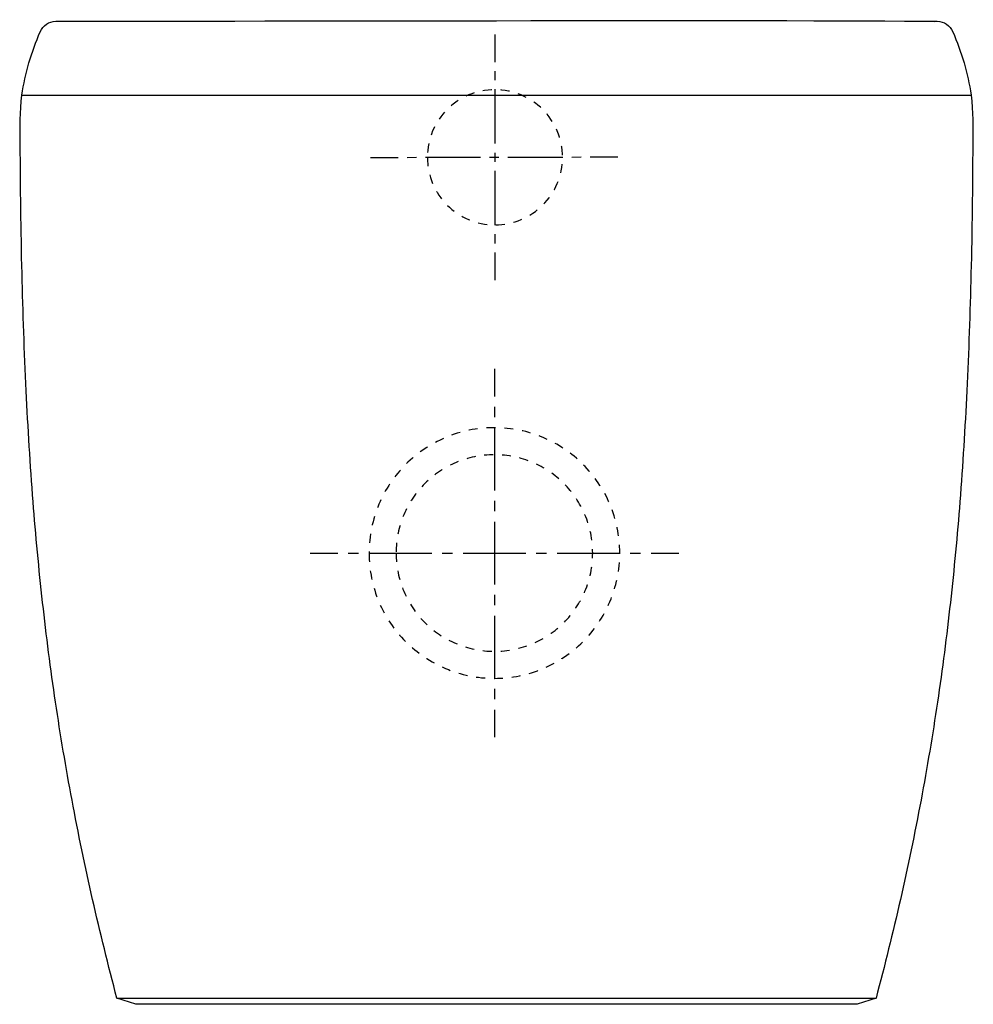
# Model space of a CAD drawing. Units: inches. Extents: x -89 to 299, y -51 to 349.
import ezdxf

# ---------------------------------------------------------------- set-up
doc = ezdxf.new("R2010")
doc.units = ezdxf.units.IN
doc.header["$MEASUREMENT"] = 0
for name, pattern in [('AI-Linetype-1', [7.270862, 3.635375, -3.635487]), ('AI-Linetype-10', [7.381133, 3.690567, -3.690567]), ('AI-Linetype-11', [33.215264, 22.143564, -3.690567, 3.690567, -3.690567]), ('AI-Linetype-2', [7.270862, 3.635375, -3.635487]), ('AI-Linetype-3', [8.50019, 4.250095, -4.250095]), ('AI-Linetype-4', [38.251047, 25.500761, -4.250095, 4.250095, -4.250095]), ('AI-Linetype-5', [8.500219, 4.250109, -4.250109]), ('AI-Linetype-6', [38.251175, 25.500847, -4.250109, 4.250109, -4.250109]), ('AI-Linetype-7', [7.270862, 3.635375, -3.635487]), ('AI-Linetype-8', [7.444957, 3.722478, -3.722478]), ('AI-Linetype-9', [33.502471, 22.335036, -3.722478, 3.722478, -3.722478])]:
    doc.linetypes.add(name, pattern=pattern)

# ---------------------------------------------------------------- blocks, each defined once
blk = doc.blocks.new('block 2')
at = {"color": 250, "lineweight": 25}
blk.add_open_spline([(-74.18, 348.58), (-14.41, 348.58), (224.67, 349.22), (284.44, 348.58)], degree=3, dxfattribs=at)
blk = doc.blocks.new('block 3')
at = {"color": 250, "lineweight": 25}
blk.add_open_spline([(284.44, 348.58), (287.22, 348.55), (289.72, 346.88), (290.81, 344.32)], degree=3, dxfattribs=at)
blk = doc.blocks.new('block 4')
at = {"color": 250, "lineweight": 25}
blk.add_open_spline([(290.81, 344.32), (294.35, 335.96), (297, 327.58), (298.24, 318.54)], degree=3, dxfattribs=at)
blk = doc.blocks.new('block 5')
at = {"color": 250, "lineweight": 25}
blk.add_open_spline([(298.24, 318.54), (299.15, 311.86), (298.94, 305.21), (298.91, 298.53)], degree=3, dxfattribs=at)
blk = doc.blocks.new('block 6')
at = {"color": 250, "lineweight": 25}
blk.add_open_spline([(298.91, 298.53), (298.85, 280.98), (298.63, 263.42), (298.21, 245.87), (297.83, 229.95), (297.28, 214.04), (296.51, 198.13), (295.78, 183.1), (294.86, 168.07), (293.69, 153.06), (292.61, 139.37), (291.33, 125.69), (289.81, 112.04), (288.3, 98.48), (286.56, 84.96), (284.55, 71.47), (282.58, 58.16), (280.35, 44.88), (277.87, 31.64), (275.33, 18.08), (272.52, 4.57), (269.46, -8.88), (266.41, -22.3), (263.11, -35.66), (259.57, -48.96)], degree=3, knots=[0, 0, 0, 0, 1, 1, 1, 2, 2, 2, 3, 3, 3, 4, 4, 4, 5, 5, 5, 6, 6, 6, 7, 7, 7, 8, 8, 8, 8], dxfattribs=at)
blk = doc.blocks.new('block 7')
at = {"color": 250, "lineweight": 25}
blk.add_lwpolyline([(259.57, -48.96), (251.91, -51.47)], dxfattribs=at)
blk = doc.blocks.new('block 8')
at = {"color": 250, "lineweight": 25}
blk.add_lwpolyline([(-41.65, -51.47), (-49.32, -48.96)], dxfattribs=at)
blk = doc.blocks.new('block 9')
at = {"color": 250, "lineweight": 25}
blk.add_open_spline([(-49.32, -48.96), (-52.85, -35.66), (-56.16, -22.3), (-59.21, -8.88), (-62.27, 4.57), (-65.07, 18.08), (-67.61, 31.64), (-70.09, 44.88), (-72.32, 58.16), (-74.3, 71.47), (-76.3, 84.96), (-78.05, 98.48), (-79.56, 112.04), (-81.08, 125.69), (-82.36, 139.37), (-83.43, 153.06), (-84.6, 168.07), (-85.53, 183.1), (-86.26, 198.13), (-87.02, 214.04), (-87.57, 229.95), (-87.95, 245.87), (-88.37, 263.42), (-88.59, 280.98), (-88.66, 298.53)], degree=3, knots=[0, 0, 0, 0, 1, 1, 1, 2, 2, 2, 3, 3, 3, 4, 4, 4, 5, 5, 5, 6, 6, 6, 7, 7, 7, 8, 8, 8, 8], dxfattribs=at)
blk = doc.blocks.new('block 10')
at = {"color": 250, "lineweight": 25}
blk.add_open_spline([(-88.66, 298.53), (-88.68, 305.21), (-88.9, 311.86), (-87.98, 318.54)], degree=3, dxfattribs=at)
blk = doc.blocks.new('block 11')
at = {"color": 250, "lineweight": 25}
blk.add_open_spline([(-87.98, 318.54), (-86.74, 327.58), (-84.09, 335.96), (-80.55, 344.32)], degree=3, dxfattribs=at)
blk = doc.blocks.new('block 12')
at = {"color": 250, "lineweight": 25}
blk.add_open_spline([(-80.55, 344.32), (-79.47, 346.88), (-76.97, 348.55), (-74.18, 348.58)], degree=3, dxfattribs=at)
blk = doc.blocks.new('block 13')
at = {"color": 250, "lineweight": 25}
blk.add_lwpolyline([(251.91, -51.47), (-41.65, -51.47)], dxfattribs=at)
blk = doc.blocks.new('block 14')
at = {"color": 250, "lineweight": 25}
blk.add_open_spline([(283.48, 348.54), (283.8, 348.54), (284.12, 348.57), (284.44, 348.58)], degree=3, dxfattribs=at)
blk = doc.blocks.new('block 15')
at = {"color": 250, "lineweight": 25}
blk.add_open_spline([(-49.32, -49.03), (-35.29, -49.03), (133.18, -49.03), (147.21, -49.03), (160.67, -49.02), (174.13, -49.02), (187.59, -49.01), (196.85, -49.01), (206.12, -49), (215.38, -49), (228.81, -48.99), (242.25, -48.97), (255.68, -48.96), (256.98, -48.96), (258.28, -48.96), (259.57, -48.96)], degree=3, knots=[0, 0, 0, 0, 1, 1, 1, 2, 2, 2, 3, 3, 3, 4, 4, 4, 5, 5, 5, 5], dxfattribs=at)
blk = doc.blocks.new('block 16')
at = {"color": 250, "lineweight": 25}
blk.add_open_spline([(-87.98, 318.54), (-23.61, 318.54), (233.87, 318.54), (298.24, 318.54)], degree=3, dxfattribs=at)
blk = doc.blocks.new('block 17')
at = {"color": 6, "linetype": 'AI-Linetype-1', "lineweight": 25}
blk.add_open_spline([(64.27, 132.18), (64.27, 154.27), (82.18, 172.18), (104.27, 172.18), (126.36, 172.18), (144.27, 154.27), (144.27, 132.18), (144.27, 110.09), (126.36, 92.18), (104.27, 92.18), (82.18, 92.18), (64.27, 110.09), (64.27, 132.18)], degree=3, knots=[0, 0, 0, 0, 1, 1, 1, 2, 2, 2, 3, 3, 3, 4, 4, 4, 4], dxfattribs=at)
blk = doc.blocks.new('block 18')
at = {"color": 6, "linetype": 'AI-Linetype-2', "lineweight": 25}
blk.add_open_spline([(53.27, 132.18), (53.27, 160.34), (76.1, 183.18), (104.27, 183.18), (132.44, 183.18), (155.27, 160.34), (155.27, 132.18), (155.27, 104.01), (132.44, 81.18), (104.27, 81.18), (76.1, 81.18), (53.27, 104.01), (53.27, 132.18)], degree=3, knots=[0, 0, 0, 0, 1, 1, 1, 2, 2, 2, 3, 3, 3, 4, 4, 4, 4], dxfattribs=at)
blk = doc.blocks.new('block 19')
at = {"color": 4, "lineweight": 25}
blk.add_lwpolyline([(104.27, 207.18), (104.27, 195.93)], dxfattribs=at)
blk = doc.blocks.new('block 20')
at = {"color": 4, "linetype": 'AI-Linetype-3', "lineweight": 25}
blk.add_lwpolyline([(104.27, 191.68), (104.27, 185.3)], dxfattribs=at)
blk = doc.blocks.new('block 21')
at = {"color": 4, "linetype": 'AI-Linetype-4', "lineweight": 25}
blk.add_lwpolyline([(104.27, 183.18), (104.27, 70.55)], dxfattribs=at)
blk = doc.blocks.new('block 22')
at = {"color": 4, "lineweight": 25}
blk.add_lwpolyline([(104.27, 68.43), (104.27, 57.18)], dxfattribs=at)
blk = doc.blocks.new('block 23')
at = {"color": 4, "lineweight": 25}
blk.add_lwpolyline([(29.27, 132.18), (40.52, 132.18)], dxfattribs=at)
blk = doc.blocks.new('block 24')
at = {"color": 4, "linetype": 'AI-Linetype-5', "lineweight": 25}
blk.add_lwpolyline([(44.77, 132.18), (51.14, 132.18)], dxfattribs=at)
blk = doc.blocks.new('block 25')
at = {"color": 4, "linetype": 'AI-Linetype-6', "lineweight": 25}
blk.add_lwpolyline([(53.27, 132.18), (165.9, 132.18)], dxfattribs=at)
blk = doc.blocks.new('block 26')
at = {"color": 4, "lineweight": 25}
blk.add_lwpolyline([(168.02, 132.18), (179.27, 132.18)], dxfattribs=at)
blk = doc.blocks.new('block 27')
at = {"color": 6, "linetype": 'AI-Linetype-7', "lineweight": 25}
blk.add_open_spline([(76.99, 293.24), (76.99, 308.43), (89.3, 320.74), (104.49, 320.74), (119.68, 320.74), (131.99, 308.43), (131.99, 293.24), (131.99, 278.05), (119.68, 265.74), (104.49, 265.74), (89.3, 265.74), (76.99, 278.05), (76.99, 293.24)], degree=3, knots=[0, 0, 0, 0, 1, 1, 1, 2, 2, 2, 3, 3, 3, 4, 4, 4, 4], dxfattribs=at)
blk = doc.blocks.new('block 28')
at = {"color": 4, "lineweight": 25}
blk.add_lwpolyline([(154.49, 293.24), (143.24, 293.22)], dxfattribs=at)
blk = doc.blocks.new('block 29')
at = {"color": 4, "linetype": 'AI-Linetype-8', "lineweight": 25}
blk.add_lwpolyline([(139.52, 293.21), (133.93, 293.2)], dxfattribs=at)
blk = doc.blocks.new('block 30')
at = {"color": 4, "linetype": 'AI-Linetype-9', "lineweight": 25}
blk.add_lwpolyline([(132.07, 293.19), (66.93, 293.06)], dxfattribs=at)
blk = doc.blocks.new('block 31')
at = {"color": 4, "lineweight": 25}
blk.add_lwpolyline([(65.07, 293.05), (53.82, 293.03)], dxfattribs=at)
blk = doc.blocks.new('block 32')
at = {"color": 4, "lineweight": 25}
blk.add_lwpolyline([(104.49, 343.24), (104.49, 331.99)], dxfattribs=at)
blk = doc.blocks.new('block 33')
at = {"color": 4, "linetype": 'AI-Linetype-10', "lineweight": 25}
blk.add_lwpolyline([(104.49, 328.3), (104.49, 322.77)], dxfattribs=at)
blk = doc.blocks.new('block 34')
at = {"color": 4, "linetype": 'AI-Linetype-11', "lineweight": 25}
blk.add_lwpolyline([(104.49, 320.92), (104.49, 256.34)], dxfattribs=at)
blk = doc.blocks.new('block 35')
at = {"color": 4, "lineweight": 25}
blk.add_lwpolyline([(104.49, 254.49), (104.49, 243.24)], dxfattribs=at)

msp = doc.modelspace()

# ---------------------------------------------------------------- block references
for name in ['block 2', 'block 12', 'block 14', 'block 3', 'block 11', 'block 32', 'block 4', 'block 33', 'block 27', 'block 34', 'block 10', 'block 16', 'block 5', 'block 9', 'block 6', 'block 31', 'block 30', 'block 29', 'block 28', 'block 35', 'block 19', 'block 20', 'block 18', 'block 21', 'block 17', 'block 23', 'block 24', 'block 25', 'block 26', 'block 22', 'block 8', 'block 15', 'block 13', 'block 7']:
    msp.add_blockref(name, (0, 0))

doc.saveas('drawing.dxf')
